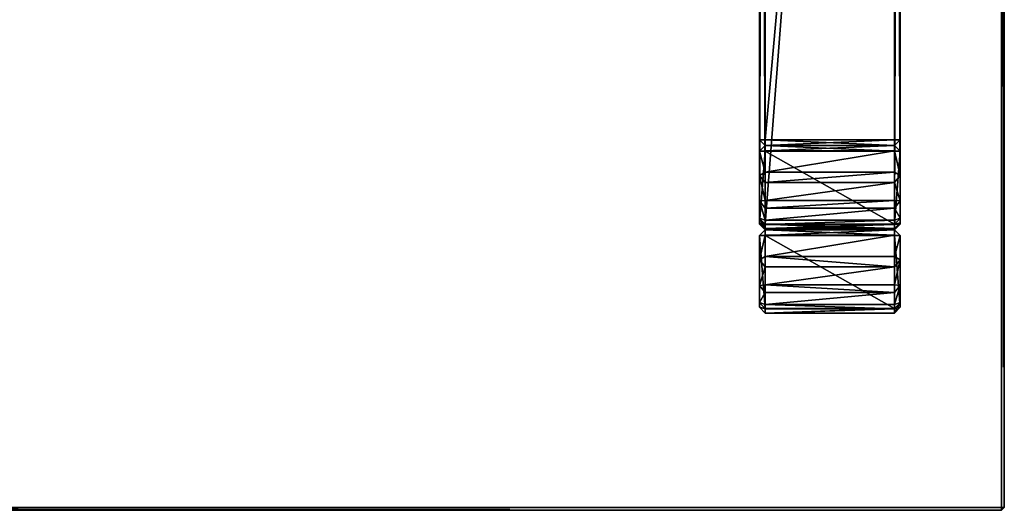
# Model space of a CAD drawing. Units: centimetres. Extents: x -80 to 60, y -20 to 60.
# Drawn here: x 25 to 60, y -20 to -3 of the extents above; entities that cross this region are included whole.
import ezdxf

# ---------------------------------------------------------------- set-up
doc = ezdxf.new("R2010")
doc.units = ezdxf.units.CM
doc.layers.get('0').update_dxf_attribs({"true_color": 0x8c58e1})

msp = doc.modelspace()

# ---------------------------------------------------------------- linework, layer by layer
at = {"color": 18, "true_color": 0x000000}
for points in [[(-79.613, -20.063, 72.49), (-79.613, 59.737, 72.49), (60.187, 59.737, 72.49)], [(60.187, 59.737, 74.99), (-79.613, 59.737, 74.99), (-79.613, -20.063, 74.99)], [(60.187, 59.737, 72.49), (60.187, -20.063, 72.49), (-79.613, -20.063, 72.49)], [(-79.613, -20.063, 74.99), (60.187, -20.063, 74.99), (60.187, 59.737, 74.99)], [(60.187, 59.737, 72.49), (60.287, 59.737, 72.59), (60.287, -20.063, 72.59)], [(60.187, -20.063, 74.99), (60.287, -20.063, 74.89), (60.287, 59.737, 74.89)], [(60.287, -20.063, 72.59), (60.187, -20.063, 72.49), (60.187, 59.737, 72.49)], [(60.287, 59.737, 74.89), (60.187, 59.737, 74.99), (60.187, -20.063, 74.99)], [(60.287, -20.063, 72.59), (60.287, 59.737, 72.59), (60.287, 59.737, 74.89)], [(60.287, 59.737, 74.89), (60.287, -20.063, 74.89), (60.287, -20.063, 72.59)], [(51.588, 49.615, 0.2), (51.588, -9.985, 0.2), (51.588, -9.985, 2.8)], [(51.788, -9.985, 0), (51.588, -9.985, 0.2), (51.588, 49.615, 0.2)], [(51.788, 49.615, 3), (51.588, 49.615, 2.8), (51.588, -9.985, 2.8)], [(51.588, -9.985, 2.8), (51.588, 49.615, 2.8), (51.588, 49.615, 0.2)], [(51.588, 49.615, 0.2), (51.788, 49.615, 0), (51.788, -9.985, 0)], [(51.588, -9.985, 2.8), (51.788, -9.985, 3), (51.788, 49.615, 3)], [(56.388, 49.615, 0), (56.388, -9.985, 0), (51.788, -9.985, 0)], [(56.388, 49.615, 3), (51.788, 49.615, 3), (51.788, -9.985, 3)], [(51.788, -9.985, 0), (51.788, 49.615, 0), (56.388, 49.615, 0)], [(51.788, -9.985, 3), (56.388, -9.985, 3), (56.388, 49.615, 3)], [(56.388, 49.615, 0), (56.588, 49.615, 0.2), (56.588, -9.985, 0.2)], [(56.388, -9.985, 3), (56.588, -9.985, 2.8), (56.588, 49.615, 2.8)], [(56.588, -9.985, 0.2), (56.388, -9.985, 0), (56.388, 49.615, 0)], [(56.588, 49.615, 2.8), (56.388, 49.615, 3), (56.388, -9.985, 3)], [(56.588, -9.985, 0.2), (56.588, 49.615, 0.2), (56.588, 49.615, 2.8)], [(56.588, 49.615, 2.8), (56.588, -9.985, 2.8), (56.588, -9.985, 0.2)], [(51.588, 44.369, 69.7), (51.588, -6.985, 69.7), (51.588, -6.985, 72.3)], [(51.788, -6.985, 69.5), (51.588, -6.985, 69.7), (51.588, 44.369, 69.7)], [(51.788, 44.369, 72.5), (51.588, 44.369, 72.3), (51.588, -6.985, 72.3)], [(51.588, -6.985, 72.3), (51.588, 44.369, 72.3), (51.588, 44.369, 69.7)], [(51.588, 44.369, 69.7), (51.788, 44.369, 69.5), (51.788, -6.985, 69.5)], [(51.588, -6.985, 72.3), (51.788, -6.985, 72.5), (51.788, 44.369, 72.5)], [(56.388, 44.369, 69.5), (56.388, -6.985, 69.5), (51.788, -6.985, 69.5)], [(56.388, 44.369, 72.5), (51.788, 44.369, 72.5), (51.788, -6.985, 72.5)], [(51.788, -6.985, 69.5), (51.788, 44.369, 69.5), (56.388, 44.369, 69.5)], [(51.788, -6.985, 72.5), (56.388, -6.985, 72.5), (56.388, 44.369, 72.5)], [(56.388, 44.369, 69.5), (56.588, 44.369, 69.7), (56.588, -6.985, 69.7)], [(56.388, -6.985, 72.5), (56.588, -6.985, 72.3), (56.588, 44.369, 72.3)], [(56.588, -6.985, 69.7), (56.388, -6.985, 69.5), (56.388, 44.369, 69.5)], [(56.588, 44.369, 72.3), (56.388, 44.369, 72.5), (56.388, -6.985, 72.5)], [(56.588, -6.985, 69.7), (56.588, 44.369, 69.7), (56.588, 44.369, 72.3)], [(56.588, 44.369, 72.3), (56.588, -6.985, 72.3), (56.588, -6.985, 69.7)], [(51.788, -6.985, 69.5), (51.788, -7.185, 69.7), (51.588, -6.985, 69.7)], [(51.788, -7.185, 72.3), (51.788, -6.985, 72.5), (51.588, -6.985, 72.3)], [(51.588, -6.985, 69.7), (51.788, -7.185, 69.7), (51.788, -7.185, 72.3)], [(51.788, -7.185, 72.3), (51.588, -6.985, 72.3), (51.588, -6.985, 69.7)], [(56.388, -6.985, 69.5), (56.388, -7.185, 69.7), (51.788, -7.185, 69.7)], [(51.788, -6.985, 72.5), (51.788, -7.185, 72.3), (56.388, -7.185, 72.3)], [(51.788, -7.185, 69.7), (51.788, -6.985, 69.5), (56.388, -6.985, 69.5)], [(56.388, -7.185, 72.3), (56.388, -6.985, 72.5), (51.788, -6.985, 72.5)], [(56.588, -6.985, 69.7), (56.388, -7.185, 69.7), (56.388, -6.985, 69.5)], [(56.588, -6.985, 72.3), (56.388, -6.985, 72.5), (56.388, -7.185, 72.3)], [(56.388, -7.185, 69.7), (56.588, -6.985, 69.7), (56.588, -6.985, 72.3)], [(56.588, -6.985, 72.3), (56.388, -7.185, 72.3), (56.388, -7.185, 69.7)], [(51.588, -7.385, 69.744), (51.788, -7.185, 69.7), (51.788, -7.381, 69.539)], [(51.788, -7.385, 72.5), (51.788, -7.185, 72.3), (51.588, -7.385, 72.3)], [(51.788, -7.185, 69.7), (51.588, -7.385, 69.744), (51.588, -7.385, 72.3)], [(51.588, -7.385, 72.3), (51.788, -7.185, 72.3), (51.788, -7.185, 69.7)], [(51.788, -7.185, 69.7), (56.388, -7.185, 69.7), (56.388, -7.185, 72.3)], [(51.788, -7.185, 69.7), (51.788, -7.185, 72.3), (56.388, -7.185, 72.3)], [(51.788, -7.381, 69.539), (51.788, -7.185, 69.7), (56.388, -7.185, 69.7)], [(51.788, -7.185, 72.3), (51.788, -7.385, 72.5), (56.388, -7.385, 72.5)], [(56.388, -7.185, 72.3), (51.788, -7.185, 72.3), (51.788, -7.185, 69.7)], [(56.388, -7.185, 72.3), (56.388, -7.185, 69.7), (51.788, -7.185, 69.7)], [(56.388, -7.185, 69.7), (56.388, -7.381, 69.539), (51.788, -7.381, 69.539)], [(56.388, -7.385, 72.5), (56.388, -7.185, 72.3), (51.788, -7.185, 72.3)], [(56.388, -7.185, 69.7), (56.588, -7.385, 69.744), (56.388, -7.381, 69.539)], [(56.388, -7.385, 72.5), (56.588, -7.385, 72.3), (56.388, -7.185, 72.3)], [(56.388, -7.185, 72.3), (56.588, -7.385, 72.3), (56.588, -7.385, 69.744)], [(56.588, -7.385, 69.744), (56.388, -7.185, 69.7), (56.388, -7.185, 72.3)], [(51.588, -7.385, 69.744), (51.788, -7.381, 69.539), (51.788, -8.137, 69.689)], [(51.788, -8.137, 69.689), (51.588, -8.255, 69.917), (51.588, -7.385, 69.744)], [(51.788, -7.385, 72.5), (51.588, -7.385, 72.3), (51.588, -9.941, 72.3)], [(51.588, -9.941, 72.3), (51.588, -7.385, 72.3), (51.588, -7.385, 69.744)], [(51.588, -7.385, 69.744), (51.588, -8.255, 69.917), (51.588, -9.162, 70.523)], [(51.588, -9.941, 72.3), (51.588, -7.385, 69.744), (51.588, -9.162, 70.523)], [(51.588, -9.941, 72.3), (51.788, -9.985, 72.5), (51.788, -7.385, 72.5)], [(51.788, -8.137, 69.689), (51.788, -7.381, 69.539), (56.388, -7.381, 69.539)], [(56.388, -7.381, 69.539), (56.388, -8.137, 69.689), (51.788, -8.137, 69.689)], [(51.788, -7.385, 72.5), (51.788, -9.985, 72.5), (56.388, -9.985, 72.5)], [(56.388, -9.985, 72.5), (56.388, -7.385, 72.5), (51.788, -7.385, 72.5)], [(56.388, -7.381, 69.539), (56.588, -7.385, 69.744), (56.588, -8.255, 69.917)], [(56.588, -8.255, 69.917), (56.388, -8.137, 69.689), (56.388, -7.381, 69.539)], [(56.388, -9.985, 72.5), (56.588, -9.941, 72.3), (56.588, -7.385, 72.3)], [(56.588, -7.385, 72.3), (56.388, -7.385, 72.5), (56.388, -9.985, 72.5)], [(56.588, -7.385, 72.3), (56.588, -8.255, 69.917), (56.588, -7.385, 69.744)], [(56.588, -7.385, 72.3), (56.588, -9.941, 72.3), (56.588, -9.768, 71.43)], [(56.588, -7.385, 72.3), (56.588, -9.768, 71.43), (56.588, -8.255, 69.917)], [(51.588, -8.255, 69.917), (51.788, -8.137, 69.689), (51.788, -8.499, 69.839)], [(51.788, -9.14, 70.268), (51.588, -9.162, 70.523), (51.588, -8.255, 69.917)], [(51.588, -8.255, 69.917), (51.788, -8.499, 69.839), (51.788, -9.14, 70.268)], [(51.788, -8.499, 69.839), (51.788, -8.137, 69.689), (56.388, -8.137, 69.689)], [(56.388, -8.137, 69.689), (56.388, -8.499, 69.839), (51.788, -8.499, 69.839)], [(56.388, -8.137, 69.689), (56.588, -8.255, 69.917), (56.388, -8.499, 69.839)], [(56.388, -8.499, 69.839), (56.588, -8.255, 69.917), (56.588, -9.162, 70.523)], [(56.588, -9.768, 71.43), (56.588, -9.162, 70.523), (56.588, -8.255, 69.917)], [(51.788, -9.14, 70.268), (51.788, -8.499, 69.839), (56.388, -8.499, 69.839)], [(56.388, -8.499, 69.839), (56.388, -9.14, 70.268), (51.788, -9.14, 70.268)], [(56.588, -9.162, 70.523), (56.388, -9.14, 70.268), (56.388, -8.499, 69.839)], [(51.588, -9.162, 70.523), (51.788, -9.14, 70.268), (51.788, -9.417, 70.545)], [(51.588, -9.941, 72.3), (51.588, -9.162, 70.523), (51.588, -9.768, 71.43)], [(51.788, -9.845, 71.186), (51.588, -9.768, 71.43), (51.588, -9.162, 70.523)], [(51.588, -9.162, 70.523), (51.788, -9.417, 70.545), (51.788, -9.845, 71.186)], [(51.788, -9.417, 70.545), (51.788, -9.14, 70.268), (56.388, -9.14, 70.268)], [(56.388, -9.14, 70.268), (56.388, -9.417, 70.545), (51.788, -9.417, 70.545)], [(51.788, -9.845, 71.186), (51.788, -9.417, 70.545), (56.388, -9.417, 70.545)], [(56.388, -9.417, 70.545), (56.388, -9.845, 71.186), (51.788, -9.845, 71.186)], [(56.388, -9.14, 70.268), (56.588, -9.162, 70.523), (56.388, -9.417, 70.545)], [(56.388, -9.417, 70.545), (56.588, -9.162, 70.523), (56.588, -9.768, 71.43)], [(56.588, -9.768, 71.43), (56.388, -9.845, 71.186), (56.388, -9.417, 70.545)], [(51.588, -9.768, 71.43), (51.788, -9.845, 71.186), (51.788, -9.995, 71.548)], [(51.788, -10.146, 72.304), (51.588, -9.941, 72.3), (51.588, -9.768, 71.43)], [(51.588, -9.768, 71.43), (51.788, -9.995, 71.548), (51.788, -10.146, 72.304)], [(56.388, -9.845, 71.186), (56.588, -9.768, 71.43), (56.388, -9.995, 71.548)], [(56.388, -9.995, 71.548), (56.588, -9.768, 71.43), (56.588, -9.941, 72.3)], [(51.788, -10.146, 72.304), (51.788, -9.985, 72.5), (51.588, -9.941, 72.3)], [(51.788, -9.985, 0), (51.788, -10.185, 0.2), (51.588, -9.985, 0.2)], [(51.788, -10.185, 2.8), (51.788, -9.985, 3), (51.588, -9.985, 2.8)], [(51.588, -9.985, 0.2), (51.788, -10.185, 0.2), (51.788, -10.185, 2.8)], [(51.788, -10.185, 2.8), (51.588, -9.985, 2.8), (51.588, -9.985, 0.2)], [(51.788, -9.995, 71.548), (51.788, -9.845, 71.186), (56.388, -9.845, 71.186)], [(56.388, -9.845, 71.186), (56.388, -9.995, 71.548), (51.788, -9.995, 71.548)], [(56.388, -10.146, 72.304), (56.388, -9.985, 72.5), (51.788, -9.985, 72.5)], [(56.388, -9.985, 0), (56.388, -10.185, 0.2), (51.788, -10.185, 0.2)], [(51.788, -9.985, 3), (51.788, -10.185, 2.8), (56.388, -10.185, 2.8)], [(51.788, -9.985, 72.5), (51.788, -10.146, 72.304), (56.388, -10.146, 72.304)], [(51.788, -10.185, 0.2), (51.788, -9.985, 0), (56.388, -9.985, 0)], [(56.388, -10.185, 2.8), (56.388, -9.985, 3), (51.788, -9.985, 3)], [(51.788, -10.146, 72.304), (51.788, -9.995, 71.548), (56.388, -9.995, 71.548)], [(56.388, -9.995, 71.548), (56.388, -10.146, 72.304), (51.788, -10.146, 72.304)], [(56.388, -10.146, 72.304), (56.588, -9.941, 72.3), (56.388, -9.985, 72.5)], [(56.588, -9.941, 72.3), (56.388, -10.146, 72.304), (56.388, -9.995, 71.548)], [(56.588, -9.985, 0.2), (56.388, -10.185, 0.2), (56.388, -9.985, 0)], [(56.588, -9.985, 2.8), (56.388, -9.985, 3), (56.388, -10.185, 2.8)], [(56.388, -10.185, 0.2), (56.588, -9.985, 0.2), (56.588, -9.985, 2.8)], [(56.588, -9.985, 2.8), (56.388, -10.185, 2.8), (56.388, -10.185, 0.2)], [(51.788, -10.381, 2.961), (51.788, -10.185, 2.8), (51.588, -10.385, 2.756)], [(51.588, -10.385, 0.2), (51.788, -10.185, 0.2), (51.788, -10.385, 0)], [(51.788, -10.185, 0.2), (51.588, -10.385, 0.2), (51.588, -10.385, 2.756)], [(51.588, -10.385, 2.756), (51.788, -10.185, 2.8), (51.788, -10.185, 0.2)], [(51.788, -10.381, 2.961), (51.588, -10.385, 2.756), (51.588, -11.255, 2.583)], [(51.588, -11.255, 2.583), (51.788, -11.137, 2.811), (51.788, -10.381, 2.961)], [(51.588, -10.385, 2.756), (51.588, -12.162, 1.977), (51.588, -11.255, 2.583)], [(51.788, -12.985, 0), (51.588, -12.941, 0.2), (51.588, -10.385, 0.2)], [(51.588, -10.385, 2.756), (51.588, -10.385, 0.2), (51.588, -12.941, 0.2)], [(51.588, -10.385, 2.756), (51.588, -12.941, 0.2), (51.588, -12.162, 1.977)], [(51.588, -10.385, 0.2), (51.788, -10.385, 0), (51.788, -12.985, 0)], [(51.788, -10.185, 0.2), (56.388, -10.185, 0.2), (56.388, -10.185, 2.8)], [(51.788, -10.185, 2.8), (56.388, -10.185, 2.8), (56.388, -10.185, 0.2)], [(56.388, -10.381, 2.961), (56.388, -10.185, 2.8), (51.788, -10.185, 2.8)], [(56.388, -10.185, 0.2), (56.388, -10.385, 0), (51.788, -10.385, 0)], [(56.388, -10.185, 2.8), (51.788, -10.185, 2.8), (51.788, -10.185, 0.2)], [(56.388, -10.185, 0.2), (51.788, -10.185, 0.2), (51.788, -10.185, 2.8)], [(51.788, -10.185, 2.8), (51.788, -10.381, 2.961), (56.388, -10.381, 2.961)], [(51.788, -10.385, 0), (51.788, -10.185, 0.2), (56.388, -10.185, 0.2)], [(51.788, -11.137, 2.811), (56.388, -11.137, 2.811), (56.388, -10.381, 2.961)], [(56.388, -10.381, 2.961), (51.788, -10.381, 2.961), (51.788, -11.137, 2.811)], [(51.788, -10.385, 0), (56.388, -10.385, 0), (56.388, -12.985, 0)], [(56.388, -12.985, 0), (51.788, -12.985, 0), (51.788, -10.385, 0)], [(56.388, -10.381, 2.961), (56.588, -10.385, 2.756), (56.388, -10.185, 2.8)], [(56.388, -10.185, 0.2), (56.588, -10.385, 0.2), (56.388, -10.385, 0)], [(56.388, -10.185, 2.8), (56.588, -10.385, 2.756), (56.588, -10.385, 0.2)], [(56.588, -10.385, 0.2), (56.388, -10.185, 0.2), (56.388, -10.185, 2.8)], [(56.588, -10.385, 2.756), (56.388, -10.381, 2.961), (56.388, -11.137, 2.811)], [(56.388, -11.137, 2.811), (56.588, -11.255, 2.583), (56.588, -10.385, 2.756)], [(56.388, -10.385, 0), (56.588, -10.385, 0.2), (56.588, -12.941, 0.2)], [(56.588, -12.941, 0.2), (56.388, -12.985, 0), (56.388, -10.385, 0)], [(56.588, -12.768, 1.07), (56.588, -12.941, 0.2), (56.588, -10.385, 0.2)], [(56.588, -10.385, 0.2), (56.588, -10.385, 2.756), (56.588, -11.255, 2.583)], [(56.588, -12.768, 1.07), (56.588, -10.385, 0.2), (56.588, -11.255, 2.583)], [(51.788, -11.499, 2.661), (51.788, -11.137, 2.811), (51.588, -11.255, 2.583)], [(56.388, -11.499, 2.661), (56.388, -11.137, 2.811), (51.788, -11.137, 2.811)], [(51.788, -11.137, 2.811), (51.788, -11.499, 2.661), (56.388, -11.499, 2.661)], [(56.388, -11.499, 2.661), (56.588, -11.255, 2.583), (56.388, -11.137, 2.811)], [(51.788, -11.499, 2.661), (51.588, -11.255, 2.583), (51.588, -12.162, 1.977)], [(51.588, -12.162, 1.977), (51.788, -12.14, 2.232), (51.788, -11.499, 2.661)], [(51.788, -12.14, 2.232), (56.388, -12.14, 2.232), (56.388, -11.499, 2.661)], [(56.388, -11.499, 2.661), (51.788, -11.499, 2.661), (51.788, -12.14, 2.232)], [(56.388, -12.14, 2.232), (56.588, -12.162, 1.977), (56.588, -11.255, 2.583)], [(56.588, -11.255, 2.583), (56.388, -11.499, 2.661), (56.388, -12.14, 2.232)], [(56.588, -12.768, 1.07), (56.588, -11.255, 2.583), (56.588, -12.162, 1.977)], [(51.788, -12.417, 1.955), (51.788, -12.14, 2.232), (51.588, -12.162, 1.977)], [(51.788, -12.417, 1.955), (51.588, -12.162, 1.977), (51.588, -12.768, 1.07)], [(51.588, -12.941, 0.2), (51.588, -12.768, 1.07), (51.588, -12.162, 1.977)], [(56.388, -12.417, 1.955), (56.388, -12.14, 2.232), (51.788, -12.14, 2.232)], [(51.788, -12.14, 2.232), (51.788, -12.417, 1.955), (56.388, -12.417, 1.955)], [(56.388, -12.417, 1.955), (56.588, -12.162, 1.977), (56.388, -12.14, 2.232)], [(56.388, -12.845, 1.314), (56.588, -12.768, 1.07), (56.588, -12.162, 1.977)], [(56.588, -12.162, 1.977), (56.388, -12.417, 1.955), (56.388, -12.845, 1.314)], [(51.588, -12.768, 1.07), (51.788, -12.845, 1.314), (51.788, -12.417, 1.955)], [(51.788, -12.845, 1.314), (56.388, -12.845, 1.314), (56.388, -12.417, 1.955)], [(56.388, -12.417, 1.955), (51.788, -12.417, 1.955), (51.788, -12.845, 1.314)], [(51.788, -12.995, 0.952), (51.788, -12.845, 1.314), (51.588, -12.768, 1.07)], [(51.788, -12.995, 0.952), (51.588, -12.768, 1.07), (51.588, -12.941, 0.2)], [(51.588, -12.941, 0.2), (51.788, -12.985, 0), (51.788, -13.146, 0.196)], [(51.588, -12.941, 0.2), (51.788, -13.146, 0.196), (51.788, -12.995, 0.952)], [(56.388, -12.995, 0.952), (56.388, -12.845, 1.314), (51.788, -12.845, 1.314)], [(51.788, -12.845, 1.314), (51.788, -12.995, 0.952), (56.388, -12.995, 0.952)], [(56.388, -12.995, 0.952), (56.588, -12.768, 1.07), (56.388, -12.845, 1.314)], [(56.388, -13.146, 0.196), (56.588, -12.941, 0.2), (56.588, -12.768, 1.07)], [(56.588, -12.768, 1.07), (56.388, -12.995, 0.952), (56.388, -13.146, 0.196)], [(56.388, -12.985, 0), (56.588, -12.941, 0.2), (56.388, -13.146, 0.196)], [(51.788, -13.146, 0.196), (51.788, -12.985, 0), (56.388, -12.985, 0)], [(56.388, -12.985, 0), (56.388, -13.146, 0.196), (51.788, -13.146, 0.196)], [(51.788, -13.146, 0.196), (56.388, -13.146, 0.196), (56.388, -12.995, 0.952)], [(56.388, -12.995, 0.952), (51.788, -12.995, 0.952), (51.788, -13.146, 0.196)], [(60.187, -20.063, 72.49), (60.187, -20.163, 72.59), (-79.613, -20.163, 72.59)], [(-79.613, -20.063, 74.99), (-79.613, -20.163, 74.89), (60.187, -20.163, 74.89)], [(-79.613, -20.163, 72.59), (-79.613, -20.063, 72.49), (60.187, -20.063, 72.49)], [(60.187, -20.163, 74.89), (60.187, -20.063, 74.99), (-79.613, -20.063, 74.99)], [(-79.613, -20.163, 72.59), (60.187, -20.163, 72.59), (60.187, -20.163, 74.89)], [(60.187, -20.163, 74.89), (-79.613, -20.163, 74.89), (-79.613, -20.163, 72.59)], [(60.187, -20.063, 72.49), (60.287, -20.063, 72.59), (60.187, -20.163, 72.59)], [(60.287, -20.063, 74.89), (60.187, -20.063, 74.99), (60.187, -20.163, 74.89)], [(60.287, -20.063, 74.89), (60.187, -20.163, 74.89), (60.187, -20.163, 72.59)], [(60.187, -20.163, 72.59), (60.287, -20.063, 72.59), (60.287, -20.063, 74.89)]]:
    msp.add_3dface(points, dxfattribs=at)

doc.saveas('drawing.dxf')
